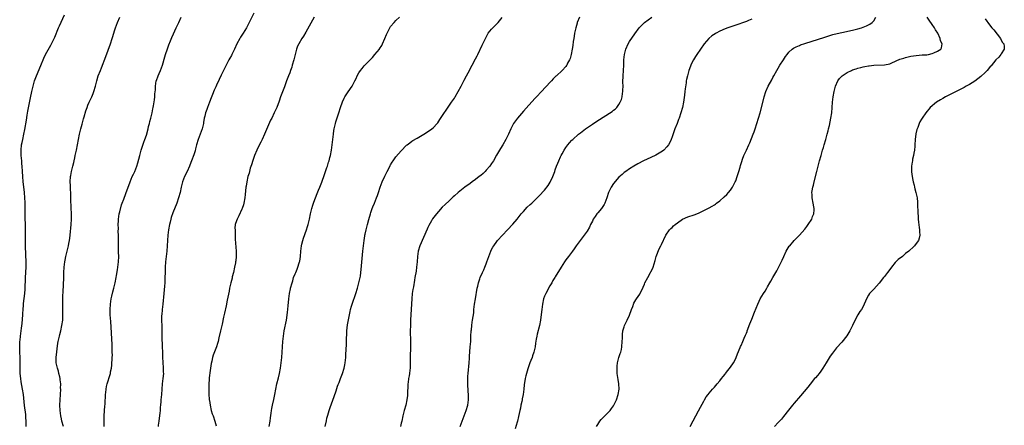
# Model space of a CAD drawing. Units: inches. Extents: x 2628000 to 2631000, y 1437000 to 1440000.
# Drawn here: x 2629777 to 2630148, y 1438039 to 1438192 of the extents above; entities that cross this region are included whole.
import ezdxf

# ---------------------------------------------------------------- set-up
doc = ezdxf.new("R2010")
doc.units = ezdxf.units.IN
doc.header["$MEASUREMENT"] = 0
doc.layers.add('LD26281437_10ft', color=71, linetype='Continuous')

msp = doc.modelspace()

# ---------------------------------------------------------------- linework, layer by layer
at = {"layer": 'LD26281437_10ft'}
for points, elevation in [([(2629779.77, 1438039), (2629779.67, 1438041), (2629779.57, 1438042.43), (2629779.53, 1438043.53), (2629779.12, 1438046.88), (2629778.67, 1438051), (2629778.35, 1438053), (2629777.81, 1438055.81), (2629777.65, 1438057), (2629777.51, 1438059), (2629777.51, 1438063), (2629777.43, 1438065), (2629777.31, 1438067), (2629777.27, 1438069), (2629777.34, 1438070.66), (2629777.37, 1438071), (2629777.43, 1438071.43), (2629777.59, 1438073), (2629777.86, 1438075), (2629777.96, 1438075.96), (2629778.2, 1438077.8), (2629778.42, 1438081), (2629778.43, 1438081.57), (2629778.54, 1438083), (2629778.7, 1438084.7), (2629778.72, 1438085.28), (2629779.15, 1438089), (2629779.29, 1438090.71), (2629779.47, 1438095), (2629779.68, 1438099), (2629779.72, 1438101), (2629779.65, 1438103.65), (2629779.45, 1438107), (2629779.43, 1438109), (2629779.49, 1438111.49), (2629779.51, 1438113), (2629779.44, 1438115.44), (2629779.38, 1438117), (2629779.35, 1438119), (2629779.34, 1438121), (2629779.31, 1438123.31), (2629779.24, 1438125), (2629779.06, 1438127.06), (2629778.82, 1438129.18), (2629778.63, 1438131), (2629778.48, 1438133), (2629778.37, 1438135), (2629778.23, 1438137), (2629778.14, 1438137.86), (2629778.05, 1438139), (2629777.99, 1438139.99), (2629777.86, 1438141), (2629777.78, 1438142.22), (2629777.78, 1438143), (2629777.98, 1438145), (2629778.17, 1438145.83), (2629778.4, 1438147), (2629778.87, 1438149), (2629779.22, 1438150.78), (2629779.78, 1438154.22), (2629780.14, 1438156.14), (2629780.36, 1438157.64), (2629781.37, 1438162.63), (2629781.88, 1438165), (2629782.35, 1438167), (2629782.91, 1438169), (2629783.61, 1438171), (2629785.21, 1438174.79), (2629786.36, 1438177.64), (2629787.03, 1438178.97), (2629789, 1438182.47), (2629789.28, 1438183), (2629790.48, 1438185.52), (2629791.94, 1438189), (2629792.27, 1438189.73), (2629794.09, 1438193.91)], 10060), ([(2629793.81, 1438039), (2629793.21, 1438041), (2629793, 1438041.84), (2629792.74, 1438043), (2629792.52, 1438045), (2629792.45, 1438047), (2629792.5, 1438049), (2629792.71, 1438053), (2629792.69, 1438053.31), (2629792.71, 1438055), (2629792.58, 1438056.58), (2629792.52, 1438057), (2629792.35, 1438057.65), (2629792.06, 1438059), (2629791.83, 1438059.83), (2629791.46, 1438061), (2629791.05, 1438063), (2629791.05, 1438065), (2629791.7, 1438070.3), (2629791.82, 1438071), (2629792.24, 1438073), (2629792.4, 1438073.6), (2629792.75, 1438075), (2629793.19, 1438077), (2629793.47, 1438079), (2629793.5, 1438079.5), (2629793.55, 1438081), (2629793.51, 1438083), (2629793.49, 1438083.49), (2629793.47, 1438085), (2629793.52, 1438086.48), (2629793.5, 1438087), (2629793.5, 1438087.5), (2629793.68, 1438090.32), (2629793.72, 1438091.72), (2629793.8, 1438093), (2629793.85, 1438094.15), (2629793.88, 1438095), (2629793.92, 1438097), (2629793.99, 1438099), (2629794.23, 1438101), (2629794.36, 1438101.64), (2629794.64, 1438103), (2629795.48, 1438106.52), (2629795.63, 1438107), (2629795.81, 1438107.81), (2629796.04, 1438109), (2629796.13, 1438109.87), (2629796.29, 1438111), (2629796.62, 1438115), (2629796.75, 1438117), (2629796.76, 1438119), (2629796.7, 1438121.3), (2629796.56, 1438124.56), (2629796.54, 1438125.46), (2629796.38, 1438129.62), (2629796.34, 1438131), (2629796.43, 1438133), (2629796.51, 1438133.49), (2629796.8, 1438135), (2629797.34, 1438137), (2629797.64, 1438138.36), (2629797.81, 1438139), (2629798.03, 1438140.03), (2629798.19, 1438141), (2629798.53, 1438142.53), (2629798.61, 1438143), (2629799.08, 1438145), (2629799.84, 1438149), (2629800.32, 1438151), (2629800.79, 1438152.79), (2629801.3, 1438154.7), (2629801.57, 1438155.57), (2629802.19, 1438157.81), (2629802.64, 1438159), (2629803, 1438159.91), (2629803.47, 1438161), (2629804.44, 1438163), (2629805, 1438164.32), (2629805.24, 1438165), (2629805.79, 1438167), (2629806.27, 1438169), (2629806.88, 1438171), (2629807.65, 1438173), (2629808.07, 1438173.93), (2629809.78, 1438178.22), (2629810.61, 1438180.61), (2629811.47, 1438183), (2629812.12, 1438185), (2629812.31, 1438185.69), (2629813, 1438187.86), (2629813.39, 1438189), (2629814.14, 1438191), (2629815.01, 1438193)], 10070), ([(2629809.13, 1438039), (2629809.07, 1438041), (2629809.13, 1438042.87), (2629809.27, 1438045), (2629809.34, 1438046.66), (2629809.43, 1438047.43), (2629809.49, 1438049), (2629809.56, 1438049.56), (2629809.64, 1438051), (2629809.76, 1438051.76), (2629809.86, 1438053), (2629810, 1438054), (2629810.26, 1438055), (2629811.38, 1438058.62), (2629811.47, 1438059), (2629811.54, 1438059.54), (2629811.83, 1438061), (2629811.97, 1438062.03), (2629812.02, 1438063), (2629812.05, 1438064.05), (2629812.12, 1438065), (2629812.17, 1438065.83), (2629812.15, 1438067), (2629812.1, 1438068.1), (2629812.13, 1438069), (2629812.13, 1438069.87), (2629811.55, 1438078.45), (2629811.41, 1438081), (2629811.34, 1438083), (2629811.45, 1438085), (2629811.76, 1438087), (2629812, 1438088), (2629812.36, 1438089.64), (2629812.74, 1438091), (2629813.23, 1438093), (2629813.64, 1438095), (2629813.75, 1438095.75), (2629814.11, 1438097.89), (2629814.45, 1438101), (2629814.56, 1438103), (2629814.55, 1438104.55), (2629814.48, 1438107), (2629814.45, 1438110.45), (2629814.47, 1438111), (2629814.42, 1438112.42), (2629814.47, 1438113.53), (2629814.41, 1438115), (2629814.44, 1438116.44), (2629814.49, 1438117), (2629814.8, 1438119), (2629815, 1438119.76), (2629815.62, 1438122.38), (2629815.9, 1438123), (2629816.52, 1438124.52), (2629816.74, 1438125.26), (2629817, 1438125.86), (2629817.3, 1438126.7), (2629817.44, 1438127), (2629818.38, 1438129.62), (2629818.9, 1438131), (2629819.7, 1438133), (2629820.1, 1438133.9), (2629820.61, 1438135), (2629821, 1438135.89), (2629821.43, 1438137), (2629821.81, 1438138.19), (2629822.53, 1438141), (2629823.06, 1438142.94), (2629824.05, 1438145.95), (2629824.46, 1438147), (2629825, 1438148.63), (2629825.61, 1438151), (2629825.84, 1438151.84), (2629826.12, 1438153), (2629826.28, 1438153.72), (2629826.67, 1438155), (2629827.17, 1438157), (2629827.44, 1438158.56), (2629827.56, 1438159), (2629827.68, 1438159.68), (2629828.03, 1438161.97), (2629828.15, 1438163), (2629828.2, 1438164.2), (2629828.38, 1438165.62), (2629828.41, 1438167), (2629828.72, 1438169), (2629828.77, 1438169.23), (2629829.41, 1438171), (2629829.82, 1438171.82), (2629830.34, 1438173), (2629831.11, 1438175), (2629831.94, 1438178.06), (2629832.21, 1438179), (2629832.91, 1438181.09), (2629833.45, 1438182.55), (2629834.13, 1438184.13), (2629834.63, 1438185.37), (2629835.23, 1438186.77), (2629836.24, 1438189), (2629836.49, 1438189.51), (2629837.18, 1438191), (2629838.15, 1438193)], 10080), ([(2629865.47, 1438194.53), (2629863.75, 1438191), (2629863, 1438189.56), (2629862.7, 1438189), (2629861.45, 1438187), (2629860.48, 1438185.52), (2629860.18, 1438185), (2629859.11, 1438183), (2629858.19, 1438181), (2629857.2, 1438179), (2629857, 1438178.63), (2629856.38, 1438177.62), (2629856.04, 1438177), (2629855.03, 1438174.97), (2629854.09, 1438173), (2629853.21, 1438171.21), (2629852.4, 1438169.6), (2629851.41, 1438167.41), (2629851.14, 1438166.86), (2629850.51, 1438165.49), (2629849.91, 1438163.91), (2629849.39, 1438162.61), (2629848.8, 1438161), (2629848.05, 1438159), (2629847.78, 1438158.22), (2629847.32, 1438157), (2629847, 1438155.8), (2629846.81, 1438155), (2629846.57, 1438153.43), (2629846.48, 1438153), (2629846.02, 1438151), (2629845.29, 1438149), (2629844.52, 1438147), (2629843.93, 1438145), (2629843.51, 1438143.51), (2629843.32, 1438142.68), (2629842.84, 1438141.16), (2629842.02, 1438139), (2629841.72, 1438138.28), (2629841.22, 1438137), (2629840.32, 1438135), (2629839.4, 1438133), (2629839, 1438132.02), (2629838.63, 1438131), (2629838.14, 1438129), (2629837.7, 1438127), (2629837.13, 1438125), (2629836.42, 1438123), (2629835, 1438119.42), (2629834.36, 1438117.64), (2629834.18, 1438117), (2629833.93, 1438115.93), (2629833.69, 1438115), (2629833.3, 1438113), (2629833.04, 1438111.04), (2629832.83, 1438107), (2629832.65, 1438105), (2629832.21, 1438101), (2629832.06, 1438099), (2629832.01, 1438097), (2629831.99, 1438095), (2629831.92, 1438093), (2629831.83, 1438091.83), (2629831.54, 1438089), (2629831.19, 1438085), (2629830.95, 1438083), (2629830.76, 1438081), (2629830.75, 1438080.75), (2629830.73, 1438079), (2629830.8, 1438076.8), (2629830.85, 1438073.15), (2629830.87, 1438072.87), (2629830.99, 1438069), (2629831.02, 1438067.02), (2629831.08, 1438065), (2629831.19, 1438063.19), (2629831.37, 1438061), (2629831.38, 1438059.38), (2629831.4, 1438059), (2629831.21, 1438057), (2629830.94, 1438055), (2629830.78, 1438053), (2629830.65, 1438051), (2629830.5, 1438049), (2629830.43, 1438048.43), (2629830.34, 1438047), (2629830.25, 1438046.25), (2629830.18, 1438045), (2629830.04, 1438044.04), (2629829.86, 1438042.14), (2629829.69, 1438041), (2629829.49, 1438039.49), (2629829.43, 1438039)], 10090), ([(2629888.17, 1438193), (2629885, 1438187.31), (2629884.13, 1438185.87), (2629883.52, 1438185), (2629882.39, 1438183), (2629881.95, 1438182.05), (2629881.58, 1438181), (2629881.01, 1438178.99), (2629880.5, 1438177), (2629879.95, 1438175), (2629879.74, 1438174.26), (2629879.32, 1438173), (2629879, 1438172.1), (2629878.59, 1438171), (2629877.81, 1438169), (2629877, 1438166.86), (2629876.47, 1438165.53), (2629875.53, 1438163), (2629875, 1438161.45), (2629874.1, 1438159), (2629873.77, 1438158.23), (2629873.18, 1438157), (2629872.19, 1438155), (2629871.79, 1438154.21), (2629869.5, 1438149), (2629868.59, 1438147), (2629868.07, 1438145.93), (2629867, 1438143.83), (2629866.61, 1438143), (2629865.76, 1438141), (2629865.07, 1438139.07), (2629864.57, 1438137.43), (2629864.14, 1438136.14), (2629863.82, 1438135), (2629863.68, 1438134.32), (2629863.27, 1438133), (2629862.82, 1438131), (2629862.59, 1438129.41), (2629862.51, 1438129), (2629862.24, 1438126.24), (2629862.08, 1438125), (2629861.7, 1438123), (2629861.56, 1438122.44), (2629861.1, 1438121), (2629861, 1438120.76), (2629859.78, 1438118.22), (2629859.17, 1438117), (2629859, 1438116.44), (2629858.5, 1438115), (2629858.35, 1438113.65), (2629858.38, 1438113), (2629858.45, 1438112.45), (2629858.44, 1438111), (2629858.48, 1438109.52), (2629858.78, 1438105), (2629858.81, 1438103), (2629858.63, 1438101.37), (2629858.61, 1438101), (2629858.54, 1438100.54), (2629858.21, 1438099), (2629857.76, 1438097), (2629857.36, 1438095.36), (2629857.25, 1438094.75), (2629856.78, 1438093), (2629856.32, 1438091), (2629856.12, 1438089.88), (2629855.66, 1438087.66), (2629855.46, 1438086.54), (2629855, 1438084.35), (2629854.36, 1438081.64), (2629854.1, 1438080.1), (2629853.52, 1438077.52), (2629852.89, 1438075), (2629852.3, 1438072.3), (2629852.04, 1438071), (2629851.82, 1438070.18), (2629851.47, 1438069), (2629850.2, 1438065.8), (2629849.94, 1438065), (2629849.63, 1438063.63), (2629849.35, 1438062.65), (2629849, 1438060.05), (2629848.69, 1438057.31), (2629848.67, 1438056.67), (2629848.55, 1438055), (2629848.49, 1438053), (2629848.48, 1438052.48), (2629848.53, 1438051), (2629848.69, 1438049.31), (2629848.7, 1438049), (2629848.73, 1438048.73), (2629849, 1438047), (2629849.45, 1438045), (2629849.81, 1438043.81), (2629850.09, 1438043), (2629850.81, 1438041), (2629851.31, 1438039.31)], 10100), ([(2629871.28, 1438039), (2629871.58, 1438041), (2629871.72, 1438042.28), (2629871.98, 1438043.98), (2629872.11, 1438045), (2629872.24, 1438045.76), (2629872.5, 1438047), (2629873, 1438049.1), (2629873.41, 1438051), (2629874.18, 1438055), (2629874.7, 1438057.3), (2629875.13, 1438059), (2629875.54, 1438061), (2629875.8, 1438063), (2629875.97, 1438065), (2629876.24, 1438069), (2629876.4, 1438071), (2629876.61, 1438073), (2629876.92, 1438075), (2629877.75, 1438079), (2629877.87, 1438079.87), (2629878.06, 1438081), (2629878.17, 1438081.83), (2629878.36, 1438084.36), (2629878.63, 1438087), (2629878.91, 1438089.09), (2629879.25, 1438090.75), (2629879.32, 1438091), (2629879.86, 1438093), (2629880.14, 1438093.86), (2629880.47, 1438095), (2629881, 1438096.43), (2629881.24, 1438097), (2629881.78, 1438098.22), (2629882.06, 1438099), (2629882.52, 1438100.52), (2629882.68, 1438101), (2629882.74, 1438101.26), (2629883.03, 1438102.97), (2629883.21, 1438105), (2629883.43, 1438107), (2629883.58, 1438107.58), (2629883.89, 1438109), (2629884.15, 1438109.85), (2629885.34, 1438113), (2629885.74, 1438114.26), (2629885.95, 1438115), (2629886.41, 1438117), (2629886.83, 1438119), (2629887.32, 1438121), (2629887.67, 1438122.33), (2629887.9, 1438123), (2629888.46, 1438124.46), (2629888.66, 1438125), (2629889.37, 1438126.63), (2629889.88, 1438127.88), (2629890.36, 1438129), (2629891.12, 1438130.88), (2629892.15, 1438133.85), (2629892.52, 1438135), (2629893, 1438136.44), (2629893.18, 1438137), (2629893.6, 1438138.4), (2629893.81, 1438139), (2629894.15, 1438140.15), (2629894.37, 1438141), (2629894.76, 1438143), (2629895.02, 1438145), (2629895.43, 1438149), (2629895.65, 1438150.35), (2629895.72, 1438151), (2629896.23, 1438153), (2629896.41, 1438153.59), (2629897.54, 1438157), (2629898.16, 1438159), (2629898.87, 1438161.13), (2629899.5, 1438162.5), (2629899.76, 1438163), (2629901, 1438164.95), (2629902.47, 1438167), (2629903, 1438168.05), (2629903.55, 1438169), (2629904.02, 1438169.98), (2629904.45, 1438171), (2629905, 1438172.09), (2629905.59, 1438173), (2629906.25, 1438173.75), (2629907, 1438174.75), (2629907.23, 1438175), (2629910.12, 1438177.88), (2629911.07, 1438178.93), (2629912.76, 1438181), (2629912.86, 1438181.14), (2629913.63, 1438182.37), (2629913.97, 1438183), (2629914.84, 1438185), (2629915.45, 1438186.55), (2629915.65, 1438187), (2629916.7, 1438189), (2629917, 1438189.44), (2629918.28, 1438191), (2629919, 1438191.74), (2629920.32, 1438193)], 10110), ([(2629892.32, 1438039), (2629892.82, 1438041.18), (2629893, 1438042.08), (2629893.31, 1438043.31), (2629893.81, 1438045), (2629894.2, 1438046.2), (2629895.75, 1438050.25), (2629896.43, 1438052.43), (2629896.69, 1438053.31), (2629897, 1438054.17), (2629897.23, 1438054.77), (2629897.58, 1438055.58), (2629898.16, 1438057), (2629898.91, 1438059), (2629899.49, 1438061), (2629899.75, 1438062.25), (2629899.87, 1438063), (2629899.95, 1438063.96), (2629900.09, 1438065), (2629900.18, 1438065.82), (2629900.25, 1438068.25), (2629900.37, 1438069.63), (2629900.41, 1438072.41), (2629900.45, 1438073.55), (2629900.53, 1438075), (2629900.81, 1438077.19), (2629901.46, 1438081), (2629901.76, 1438082.24), (2629901.92, 1438083), (2629902.29, 1438084.29), (2629902.52, 1438085), (2629903.84, 1438089), (2629904.48, 1438091), (2629905.06, 1438093), (2629905.43, 1438094.57), (2629905.52, 1438095), (2629905.61, 1438095.61), (2629905.83, 1438097), (2629905.95, 1438098.05), (2629906.53, 1438105), (2629906.76, 1438107), (2629907.01, 1438109), (2629907.25, 1438110.75), (2629907.3, 1438111), (2629907.41, 1438111.41), (2629907.75, 1438113), (2629908, 1438114), (2629908.34, 1438115), (2629908.85, 1438116.85), (2629909.4, 1438119), (2629909.57, 1438119.57), (2629910.06, 1438121), (2629910.35, 1438121.65), (2629910.86, 1438123), (2629911.68, 1438125), (2629912.03, 1438125.97), (2629912.45, 1438127), (2629913.12, 1438129), (2629913.84, 1438131), (2629914.82, 1438133.18), (2629915, 1438133.5), (2629915.75, 1438135), (2629916.55, 1438136.55), (2629916.84, 1438137.16), (2629917, 1438137.42), (2629917.56, 1438138.44), (2629917.95, 1438139), (2629919, 1438140.43), (2629921, 1438142.75), (2629923, 1438144.81), (2629923.23, 1438145), (2629924.22, 1438145.78), (2629925, 1438146.32), (2629925.41, 1438146.59), (2629927, 1438147.53), (2629929.55, 1438149), (2629931.66, 1438150.34), (2629932.53, 1438151), (2629933, 1438151.42), (2629934.5, 1438153), (2629934.72, 1438153.28), (2629935.54, 1438154.46), (2629937, 1438156.71), (2629937.92, 1438158.08), (2629939.94, 1438161), (2629941, 1438162.58), (2629941.27, 1438163), (2629942.5, 1438165), (2629943.59, 1438167), (2629944.71, 1438169.29), (2629945.59, 1438171), (2629946.79, 1438173.21), (2629947, 1438173.58), (2629947.73, 1438175), (2629949, 1438177.33), (2629949.56, 1438178.44), (2629949.88, 1438179), (2629951.54, 1438182.46), (2629952.44, 1438184.44), (2629952.71, 1438185), (2629953.8, 1438187), (2629955, 1438188.53), (2629955.45, 1438189), (2629956.3, 1438189.7), (2629957, 1438190.46), (2629957.52, 1438191), (2629959, 1438192.92)], 10120), ([(2629988.16, 1438193), (2629987.29, 1438191), (2629987.22, 1438190.78), (2629986.71, 1438189), (2629986.31, 1438187), (2629986.14, 1438185.86), (2629985.99, 1438185), (2629985.81, 1438183.81), (2629985.64, 1438182.36), (2629985.43, 1438181), (2629985.04, 1438178.96), (2629984.58, 1438177.42), (2629984.4, 1438177), (2629983.68, 1438175.68), (2629983.36, 1438175), (2629983.22, 1438174.78), (2629983, 1438174.5), (2629981.62, 1438173), (2629979.54, 1438171), (2629979.25, 1438170.75), (2629978.25, 1438169.75), (2629977.59, 1438169), (2629977, 1438168.41), (2629975.73, 1438167), (2629975.36, 1438166.64), (2629973.86, 1438165), (2629971.96, 1438163), (2629971.48, 1438162.52), (2629969, 1438159.84), (2629967, 1438157.61), (2629964.78, 1438155), (2629963.32, 1438153), (2629962.23, 1438151), (2629961.39, 1438149), (2629960.44, 1438147), (2629959.25, 1438145), (2629959, 1438144.61), (2629958.02, 1438143), (2629956.91, 1438141.09), (2629955.72, 1438139), (2629955, 1438137.9), (2629954.38, 1438137), (2629953, 1438135.43), (2629952.6, 1438135), (2629951.8, 1438134.2), (2629951, 1438133.49), (2629950.4, 1438133), (2629949, 1438131.9), (2629947.71, 1438131), (2629947, 1438130.48), (2629944.93, 1438129), (2629942.39, 1438127), (2629941, 1438125.76), (2629940.59, 1438125.41), (2629939, 1438123.96), (2629937.48, 1438122.52), (2629936.47, 1438121.53), (2629935, 1438119.91), (2629934.23, 1438119), (2629932.83, 1438117.17), (2629932.42, 1438116.42), (2629931.35, 1438114.65), (2629931, 1438113.84), (2629930.72, 1438113.28), (2629927.98, 1438107), (2629927.37, 1438105), (2629927.08, 1438103), (2629926.95, 1438101), (2629926.77, 1438099), (2629926.56, 1438097.44), (2629926.15, 1438095), (2629926.01, 1438094), (2629925.59, 1438091.59), (2629925.4, 1438090.6), (2629925.14, 1438089), (2629924.93, 1438087), (2629924.82, 1438085.18), (2629924.51, 1438079), (2629924.43, 1438077), (2629924.41, 1438075), (2629924.47, 1438071), (2629924.46, 1438069.54), (2629924.48, 1438068.48), (2629924.42, 1438065.58), (2629924.39, 1438063), (2629924.34, 1438061.66), (2629924.3, 1438061), (2629924.19, 1438060.19), (2629924.06, 1438059), (2629923.93, 1438058.07), (2629923.73, 1438057), (2629923.55, 1438055.55), (2629923.5, 1438055), (2629923.51, 1438054.5), (2629923.4, 1438051.4), (2629923.4, 1438051), (2629923.37, 1438050.63), (2629923.16, 1438049), (2629922.68, 1438047), (2629922.1, 1438045), (2629921.62, 1438043), (2629921.19, 1438041), (2629921, 1438040.21), (2629920.69, 1438039)], 10130), ([(2629943.15, 1438039), (2629943.96, 1438041), (2629945.45, 1438045), (2629946.04, 1438047), (2629946.33, 1438049), (2629946.34, 1438049.66), (2629946.32, 1438051), (2629946.21, 1438052.21), (2629946.03, 1438055), (2629946.04, 1438057), (2629946.09, 1438057.91), (2629946.2, 1438059), (2629946.35, 1438060.35), (2629946.44, 1438061.56), (2629946.57, 1438063), (2629946.69, 1438064.69), (2629946.72, 1438065.28), (2629947.02, 1438069), (2629947.16, 1438071), (2629947.25, 1438073), (2629947.37, 1438075), (2629947.43, 1438075.43), (2629947.59, 1438077), (2629947.76, 1438078.24), (2629947.9, 1438079), (2629948.28, 1438081.72), (2629948.4, 1438083), (2629948.62, 1438085), (2629948.93, 1438087), (2629949.64, 1438091), (2629949.82, 1438091.82), (2629950.05, 1438093), (2629950.56, 1438094.56), (2629950.69, 1438095), (2629951.6, 1438097), (2629952.06, 1438097.94), (2629952.54, 1438099), (2629953, 1438100.21), (2629953.28, 1438101), (2629953.93, 1438103), (2629954.7, 1438105), (2629955, 1438105.6), (2629955.5, 1438106.5), (2629955.82, 1438107), (2629957, 1438108.61), (2629957.31, 1438109), (2629959.1, 1438111), (2629961, 1438112.96), (2629963, 1438115.08), (2629964.61, 1438117), (2629966.21, 1438119), (2629967, 1438119.95), (2629968.48, 1438121.52), (2629969.52, 1438122.48), (2629970.13, 1438123), (2629971, 1438123.8), (2629972.63, 1438125.37), (2629973, 1438125.75), (2629975, 1438127.98), (2629976.35, 1438129.65), (2629977.12, 1438130.88), (2629978.12, 1438133), (2629978.37, 1438133.63), (2629978.79, 1438135), (2629979, 1438135.6), (2629979.51, 1438137), (2629979.96, 1438138.04), (2629980.36, 1438139), (2629981, 1438140.44), (2629981.28, 1438141), (2629981.64, 1438141.64), (2629982.36, 1438143), (2629983, 1438144.03), (2629983.76, 1438145), (2629984.32, 1438145.68), (2629985.29, 1438146.71), (2629985.6, 1438147), (2629987.82, 1438149), (2629988.48, 1438149.52), (2629990.42, 1438151), (2629993, 1438152.79), (2629994.33, 1438153.67), (2629997, 1438155.41), (2630000.42, 1438157.58), (2630001, 1438158.02), (2630001.57, 1438158.43), (2630002.15, 1438159), (2630003, 1438160.12), (2630003.52, 1438161), (2630003.93, 1438162.07), (2630004.16, 1438163), (2630004.33, 1438164.33), (2630004.46, 1438165), (2630004.51, 1438165.49), (2630004.54, 1438167), (2630004.52, 1438168.52), (2630004.57, 1438171), (2630004.78, 1438175), (2630004.87, 1438177), (2630005.03, 1438179), (2630005.57, 1438181), (2630006.51, 1438183), (2630007, 1438183.85), (2630009, 1438186.78), (2630010.66, 1438189), (2630011.81, 1438190.19), (2630012.63, 1438191), (2630015.43, 1438193)], 10140), ([(2630053, 1438192.31), (2630051.8, 1438191.8), (2630051, 1438191.43), (2630049.86, 1438191), (2630047.8, 1438190.2), (2630047, 1438189.96), (2630045.48, 1438189.48), (2630044.06, 1438189), (2630043, 1438188.57), (2630041, 1438187.7), (2630039.56, 1438187), (2630039.22, 1438186.79), (2630038.04, 1438185.96), (2630036.84, 1438185), (2630035.09, 1438183), (2630033.66, 1438181), (2630032.33, 1438179), (2630031.84, 1438178.16), (2630031.12, 1438177), (2630031, 1438176.78), (2630030.13, 1438175), (2630029.59, 1438173.59), (2630029.37, 1438173), (2630028.8, 1438171), (2630028.48, 1438169.52), (2630028.38, 1438169), (2630028.3, 1438168.3), (2630027.94, 1438166.06), (2630027.84, 1438165), (2630027.7, 1438163.7), (2630027.3, 1438161), (2630026.88, 1438159), (2630026.33, 1438157), (2630025.66, 1438155), (2630025.46, 1438154.54), (2630024.89, 1438153), (2630024.11, 1438151), (2630023.8, 1438150.2), (2630023, 1438147.96), (2630022.63, 1438147), (2630022.13, 1438145.87), (2630021.64, 1438145), (2630021, 1438144.17), (2630019.87, 1438143), (2630019.4, 1438142.6), (2630018.19, 1438141.8), (2630016.9, 1438141.1), (2630015, 1438140.21), (2630012.31, 1438139), (2630010.15, 1438137.85), (2630008.61, 1438137), (2630007, 1438135.95), (2630005.58, 1438135), (2630005, 1438134.56), (2630004.18, 1438133.82), (2630003, 1438132.81), (2630001, 1438130.43), (2630000.11, 1438129), (2629999.11, 1438127), (2629998.41, 1438125), (2629998.02, 1438124.02), (2629997.65, 1438123), (2629997.43, 1438122.57), (2629996.37, 1438121), (2629995, 1438119.43), (2629994.66, 1438119), (2629993.99, 1438118.01), (2629993.34, 1438117), (2629993, 1438116.28), (2629992.34, 1438115), (2629991.95, 1438114.05), (2629991, 1438112.5), (2629989.94, 1438111), (2629986.94, 1438107), (2629986.12, 1438105.88), (2629985.45, 1438105), (2629983.96, 1438103), (2629983, 1438101.65), (2629982.51, 1438101), (2629981.2, 1438099), (2629979, 1438095.34), (2629978.81, 1438095), (2629978.12, 1438093.88), (2629977.66, 1438093), (2629977, 1438091.9), (2629975.4, 1438089), (2629975, 1438088.08), (2629974.6, 1438087), (2629974.17, 1438085), (2629973.93, 1438083), (2629973.85, 1438082.15), (2629973.45, 1438079), (2629973.09, 1438077), (2629972.21, 1438073.79), (2629972.04, 1438073), (2629971.88, 1438071.88), (2629971.63, 1438070.37), (2629971.44, 1438069), (2629970.97, 1438067), (2629970.44, 1438065.56), (2629970.25, 1438065), (2629969.81, 1438063.81), (2629969.49, 1438063), (2629968.69, 1438060.69), (2629968.17, 1438059), (2629967.95, 1438058.05), (2629967.68, 1438057), (2629967.34, 1438054.66), (2629967.2, 1438053), (2629966.94, 1438051), (2629966.58, 1438049.42), (2629966.53, 1438049), (2629966.43, 1438048.43), (2629966.07, 1438047), (2629965.86, 1438045.86), (2629965.66, 1438045), (2629965.2, 1438042.8), (2629964.74, 1438041), (2629964.61, 1438040.61), (2629963.88, 1438038.12)], 10150), ([(2629994.54, 1438039), (2629995, 1438039.8), (2629995.76, 1438041), (2629996.35, 1438041.65), (2629997, 1438042.33), (2629997.67, 1438043), (2629999, 1438044.26), (2629999.67, 1438045), (2630000.24, 1438045.76), (2630001, 1438046.83), (2630001.11, 1438047), (2630002.09, 1438049), (2630002.74, 1438051), (2630003.04, 1438053), (2630002.97, 1438055), (2630002.68, 1438056.68), (2630002.62, 1438057.38), (2630002.36, 1438059), (2630002.27, 1438060.27), (2630002.28, 1438061), (2630002.36, 1438061.64), (2630002.5, 1438063), (2630003, 1438064.93), (2630003.49, 1438066.51), (2630003.72, 1438067), (2630003.95, 1438067.95), (2630004.12, 1438069), (2630004.24, 1438071), (2630004.29, 1438072.29), (2630004.36, 1438073.64), (2630004.48, 1438075), (2630005, 1438076.53), (2630005.13, 1438077), (2630005.23, 1438077.23), (2630006.12, 1438079), (2630007, 1438080.87), (2630007.68, 1438083), (2630008.19, 1438084.19), (2630008.63, 1438085.37), (2630009, 1438085.99), (2630009.36, 1438086.64), (2630009.64, 1438087), (2630010.84, 1438088.84), (2630011, 1438089.11), (2630011.65, 1438090.35), (2630012.59, 1438092.59), (2630012.78, 1438093), (2630013.82, 1438095), (2630014.93, 1438097), (2630015, 1438097.16), (2630015.63, 1438098.37), (2630015.91, 1438099), (2630016.25, 1438100.25), (2630016.6, 1438101.4), (2630017.03, 1438103), (2630018.17, 1438105.83), (2630018.77, 1438107), (2630019, 1438107.52), (2630020.69, 1438111), (2630022.08, 1438113), (2630022.54, 1438113.46), (2630023, 1438113.89), (2630023.56, 1438114.44), (2630024.15, 1438115), (2630025, 1438115.66), (2630027, 1438116.99), (2630029, 1438117.91), (2630031.32, 1438118.68), (2630033, 1438119.3), (2630035, 1438120.21), (2630037, 1438121.26), (2630038.12, 1438121.89), (2630039, 1438122.41), (2630039.35, 1438122.65), (2630039.8, 1438123), (2630041, 1438123.88), (2630042.64, 1438125.36), (2630043.66, 1438126.34), (2630044.28, 1438127), (2630045, 1438127.93), (2630045.81, 1438129), (2630046.83, 1438131), (2630047, 1438131.48), (2630047.54, 1438133), (2630048.15, 1438135), (2630048.63, 1438136.63), (2630048.78, 1438137.22), (2630049.24, 1438138.76), (2630049.55, 1438139.55), (2630050.07, 1438141), (2630051, 1438142.91), (2630051.97, 1438145), (2630052.33, 1438145.67), (2630053.59, 1438149), (2630053.9, 1438149.9), (2630054.3, 1438151), (2630054.99, 1438153), (2630055.63, 1438155), (2630056.19, 1438157), (2630057.61, 1438162.39), (2630057.75, 1438163), (2630058.39, 1438165), (2630059.25, 1438167), (2630060.53, 1438169.47), (2630061, 1438170.31), (2630061.36, 1438171), (2630062.49, 1438173), (2630063, 1438173.83), (2630063.65, 1438175), (2630064.93, 1438177), (2630065.77, 1438178.23), (2630066.34, 1438179), (2630067, 1438179.79), (2630068.29, 1438181), (2630068.69, 1438181.31), (2630069, 1438181.47), (2630069.8, 1438181.8), (2630071, 1438182.38), (2630071.45, 1438182.55), (2630073, 1438183.07), (2630080.5, 1438185.5), (2630082.02, 1438185.98), (2630083.57, 1438186.43), (2630085.15, 1438186.85), (2630087, 1438187.28), (2630091, 1438188.1), (2630093, 1438188.58), (2630094.35, 1438189), (2630095, 1438189.25), (2630096.23, 1438189.77), (2630097.56, 1438190.44), (2630098.43, 1438191), (2630099, 1438191.62), (2630099.8, 1438193)], 10160), ([(2630029.89, 1438039), (2630030.9, 1438041.1), (2630031.9, 1438043), (2630033, 1438044.95), (2630033.72, 1438046.28), (2630035, 1438048.57), (2630035.27, 1438049), (2630035.88, 1438050.12), (2630036.6, 1438051), (2630037, 1438051.54), (2630038.25, 1438053), (2630039, 1438053.83), (2630039.53, 1438054.47), (2630040.04, 1438055), (2630041, 1438056.14), (2630041.65, 1438057), (2630042.2, 1438057.8), (2630043, 1438058.74), (2630043.1, 1438058.9), (2630044.04, 1438060.04), (2630045, 1438061.26), (2630046.13, 1438063), (2630047, 1438064.62), (2630047.17, 1438065), (2630047.65, 1438066.35), (2630048.67, 1438068.67), (2630048.85, 1438069.15), (2630049, 1438069.44), (2630049.66, 1438071), (2630050.21, 1438072.21), (2630050.66, 1438073.34), (2630051, 1438074.1), (2630051.25, 1438074.75), (2630051.36, 1438075), (2630051.59, 1438075.59), (2630052.11, 1438077), (2630052.33, 1438077.67), (2630053, 1438079.32), (2630054.01, 1438081.99), (2630055.27, 1438085), (2630055.82, 1438086.18), (2630056.23, 1438087), (2630057.43, 1438089), (2630058.03, 1438089.97), (2630058.71, 1438091), (2630059, 1438091.49), (2630059.88, 1438093), (2630060.27, 1438093.73), (2630061.02, 1438095), (2630062.44, 1438097.56), (2630063.13, 1438098.87), (2630064.45, 1438101.55), (2630065.06, 1438103), (2630066.01, 1438105), (2630066.37, 1438105.63), (2630067.18, 1438106.82), (2630067.32, 1438107), (2630069, 1438108.95), (2630071, 1438111.02), (2630073, 1438113.28), (2630073.74, 1438114.26), (2630074.33, 1438115), (2630075.61, 1438117), (2630075.94, 1438118.06), (2630076.36, 1438119), (2630076.5, 1438120.5), (2630076.5, 1438121), (2630076.36, 1438121.64), (2630076.18, 1438123), (2630075.76, 1438125), (2630075.75, 1438126.25), (2630075.67, 1438127), (2630075.73, 1438127.73), (2630076, 1438129), (2630076.26, 1438129.74), (2630076.52, 1438131), (2630077.58, 1438135), (2630078.58, 1438139), (2630079.11, 1438141), (2630079.55, 1438142.45), (2630079.69, 1438143), (2630079.99, 1438143.99), (2630080.31, 1438145), (2630080.92, 1438147), (2630081.49, 1438149), (2630081.76, 1438150.24), (2630081.99, 1438151), (2630082.3, 1438152.3), (2630082.85, 1438155), (2630083.15, 1438157), (2630083.37, 1438159), (2630083.5, 1438161), (2630083.67, 1438163), (2630084.02, 1438165), (2630084.58, 1438167), (2630085.41, 1438169), (2630086.08, 1438169.92), (2630087.03, 1438171), (2630089, 1438172.18), (2630090.63, 1438173), (2630091, 1438173.14), (2630092.4, 1438173.6), (2630093, 1438173.82), (2630094.13, 1438174.13), (2630095, 1438174.33), (2630095.59, 1438174.41), (2630097, 1438174.68), (2630097.3, 1438174.7), (2630099, 1438174.89), (2630103, 1438175.04), (2630105, 1438175.49), (2630105.84, 1438175.84), (2630108.84, 1438177.16), (2630110.36, 1438177.64), (2630111, 1438177.81), (2630111.96, 1438178.04), (2630113, 1438178.28), (2630115, 1438178.62), (2630117.2, 1438178.8), (2630119, 1438178.9), (2630119.56, 1438179), (2630121, 1438179.3), (2630121.55, 1438179.55), (2630123, 1438180.17), (2630124.3, 1438181), (2630124.56, 1438181.44), (2630124.79, 1438183), (2630124.16, 1438184.16), (2630124.02, 1438185), (2630123.08, 1438187), (2630122.26, 1438188.26), (2630121.85, 1438189), (2630121, 1438190.23), (2630119.84, 1438191.84), (2630119.16, 1438193)], 10170), ([(2630141, 1438192.35), (2630141.53, 1438191.53), (2630141.92, 1438191), (2630143, 1438189.61), (2630143.51, 1438189), (2630144.21, 1438188.21), (2630146.67, 1438185), (2630147, 1438184.38), (2630147.54, 1438183.54), (2630147.92, 1438183), (2630148.08, 1438181.92), (2630148.16, 1438181), (2630147, 1438179.18), (2630146.91, 1438179), (2630146.04, 1438177.96), (2630145, 1438176.91), (2630143.24, 1438174.76), (2630143, 1438174.53), (2630141.7, 1438173), (2630141, 1438172.25), (2630139.32, 1438170.68), (2630138.2, 1438169.8), (2630137, 1438168.96), (2630135, 1438167.67), (2630133.84, 1438167), (2630133, 1438166.53), (2630132, 1438166), (2630126.02, 1438163), (2630125, 1438162.39), (2630124.1, 1438161.9), (2630122.64, 1438161), (2630120.27, 1438159), (2630118.65, 1438157), (2630117.24, 1438155), (2630117, 1438154.63), (2630116.4, 1438153.6), (2630116.11, 1438153), (2630115.53, 1438151.53), (2630115.29, 1438151), (2630115.21, 1438150.79), (2630114.86, 1438149.14), (2630114.63, 1438147), (2630114.5, 1438145), (2630114.42, 1438144.42), (2630114.27, 1438143), (2630114.11, 1438141.89), (2630113.91, 1438141), (2630113.63, 1438139.63), (2630113.55, 1438139), (2630113.51, 1438138.49), (2630113.26, 1438137), (2630113.16, 1438135.16), (2630113.18, 1438134.82), (2630113.41, 1438133), (2630113.73, 1438131.73), (2630113.88, 1438131), (2630114.2, 1438129.8), (2630114.38, 1438129), (2630114.47, 1438128.47), (2630114.89, 1438127), (2630115.3, 1438125), (2630115.44, 1438123.44), (2630115.51, 1438123), (2630115.6, 1438119), (2630115.67, 1438118.33), (2630115.76, 1438117), (2630115.85, 1438115.85), (2630116.13, 1438113.87), (2630116.22, 1438113), (2630116.25, 1438112.25), (2630116.36, 1438111), (2630116.11, 1438109.89), (2630115.88, 1438109), (2630115, 1438107.84), (2630114.39, 1438107), (2630113.68, 1438106.32), (2630112.6, 1438105.4), (2630112.2, 1438105), (2630111, 1438104.04), (2630109.75, 1438103), (2630108.19, 1438101.81), (2630107.33, 1438101), (2630107, 1438100.65), (2630105.61, 1438099), (2630105, 1438098.06), (2630104.17, 1438097), (2630103, 1438095.39), (2630102.67, 1438095), (2630101, 1438092.91), (2630099, 1438090.64), (2630097.42, 1438089), (2630097, 1438088.37), (2630096.23, 1438087), (2630095.9, 1438086.1), (2630095.4, 1438085), (2630095, 1438084.21), (2630094.36, 1438083), (2630093.77, 1438082.23), (2630092.97, 1438081.03), (2630091.57, 1438078.43), (2630090.92, 1438077), (2630089.97, 1438075), (2630089.63, 1438074.37), (2630088.87, 1438073.13), (2630087, 1438070.72), (2630085, 1438068.56), (2630083.38, 1438066.62), (2630082.58, 1438065.42), (2630081, 1438062.89), (2630079.78, 1438061), (2630079, 1438059.85), (2630078.38, 1438059), (2630077.77, 1438058.23), (2630077, 1438057.36), (2630076.72, 1438057), (2630075, 1438054.95), (2630074.15, 1438053.85), (2630071.45, 1438050.55), (2630069, 1438047.74), (2630068.33, 1438047), (2630066.81, 1438045.19), (2630065, 1438042.8), (2630064.25, 1438041.75), (2630063, 1438040.5), (2630061.65, 1438039)], 10180)]:
    msp.add_lwpolyline(points, dxfattribs=dict(at, elevation=elevation))

doc.saveas('drawing.dxf')
